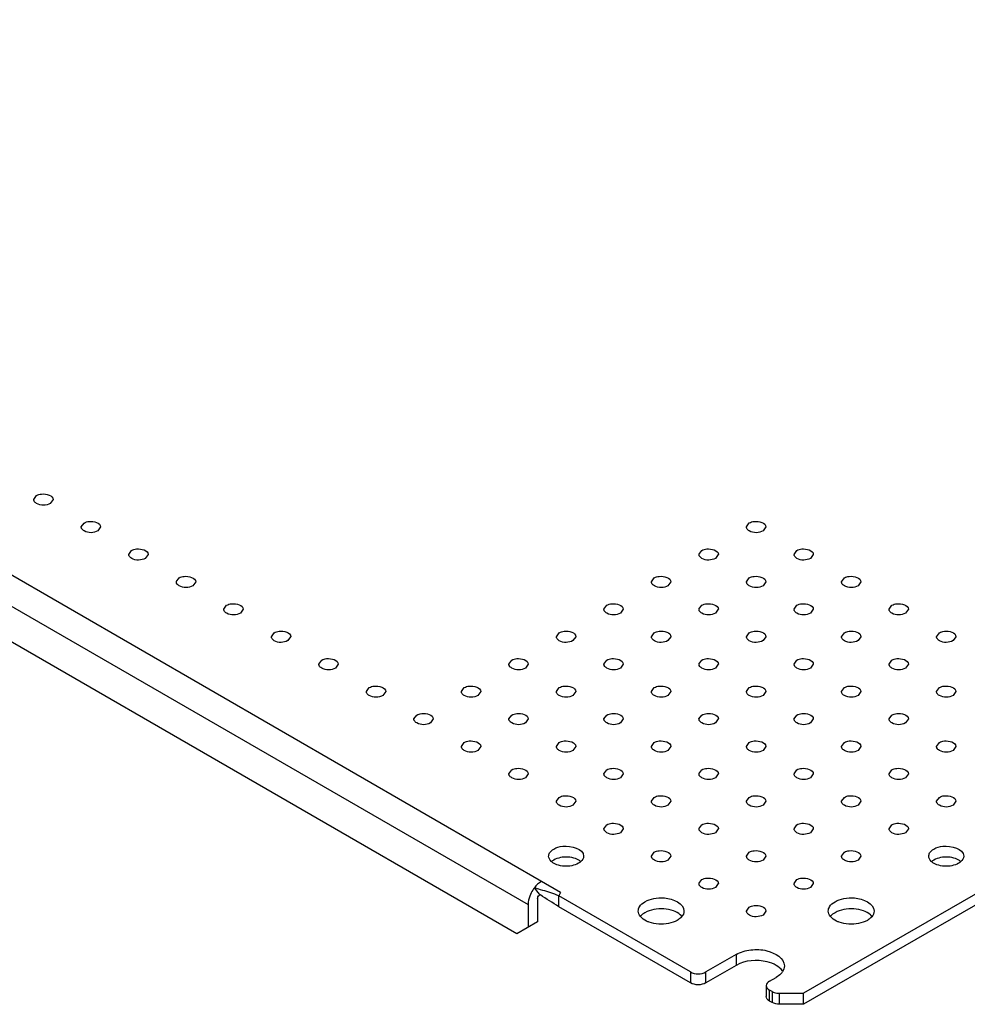
# Model space of a CAD drawing. Units: millimetres. Extents: x 217 to 1684, y 903 to 1752.
# Drawn here: x 743 to 919, y 903 to 1086 of the extents above; entities that cross this region are included whole.
import ezdxf

# ---------------------------------------------------------------- set-up
doc = ezdxf.new("R2010")
doc.units = ezdxf.units.MM
doc.header["$LTSCALE"] = 172.641404
doc.layers.get('0').update_dxf_attribs({"linetype": 'CONTINUOUS'})

msp = doc.modelspace()

# ---------------------------------------------------------------- linework, layer by layer
at = {"color": 7, "linetype": 'Continuous'}
for p, q in [((843.75, 923.72), (249.78, 1266.64)), ((250.84, 1260.31), (837.74, 921.47)), ((835.62, 916.02), (252.96, 1252.41)), ((745.78, 996.79), (746.31, 997.53)), ((749.38, 996.79), (748.86, 996.06)), ((754.62, 991.69), (755.15, 992.42)), ((758.22, 991.69), (757.69, 990.96)), ((878.37, 991.69), (878.89, 992.43)), ((881.96, 991.69), (881.44, 990.96)), ((763.46, 986.59), (763.99, 987.32)), ((869.53, 986.59), (870.05, 987.32)), ((887.21, 986.59), (887.73, 987.32)), ((767.06, 986.59), (766.53, 985.85)), ((873.12, 986.59), (872.6, 985.85)), ((890.8, 986.59), (890.28, 985.85)), ((772.3, 981.48), (772.83, 982.22)), ((860.69, 981.48), (861.21, 982.22)), ((878.37, 981.48), (878.89, 982.22)), ((896.05, 981.48), (896.57, 982.22)), ((775.9, 981.48), (775.37, 980.75)), ((864.28, 981.48), (863.76, 980.75)), ((881.96, 981.48), (881.44, 980.75)), ((899.64, 981.48), (899.12, 980.75)), ((781.14, 976.38), (781.66, 977.12)), ((784.74, 976.38), (784.21, 975.65)), ((851.85, 976.38), (852.38, 977.12)), ((855.45, 976.38), (854.92, 975.65)), ((869.53, 976.38), (870.05, 977.12)), ((873.12, 976.38), (872.6, 975.65)), ((887.21, 976.38), (887.73, 977.12)), ((890.8, 976.38), (890.28, 975.65)), ((904.88, 976.38), (905.41, 977.12)), ((908.48, 976.38), (907.95, 975.65)), ((789.98, 971.28), (790.5, 972.01)), ((793.57, 971.28), (793.05, 970.54)), ((843.01, 971.28), (843.54, 972.01)), ((846.61, 971.28), (846.08, 970.54)), ((860.69, 971.28), (861.21, 972.01)), ((864.28, 971.28), (863.76, 970.54)), ((878.37, 971.28), (878.89, 972.01)), ((881.96, 971.28), (881.44, 970.54)), ((896.05, 971.28), (896.57, 972.01)), ((899.64, 971.28), (899.12, 970.54)), ((913.72, 971.28), (914.25, 972.01)), ((917.32, 971.28), (916.79, 970.54)), ((798.82, 966.17), (799.34, 966.91)), ((802.41, 966.17), (801.89, 965.44)), ((834.17, 966.17), (834.7, 966.91)), ((837.77, 966.17), (837.24, 965.44)), ((851.85, 966.17), (852.38, 966.91)), ((855.45, 966.17), (854.92, 965.44)), ((869.53, 966.17), (870.05, 966.91)), ((873.12, 966.17), (872.6, 965.44)), ((887.21, 966.17), (887.73, 966.91)), ((890.8, 966.17), (890.28, 965.44)), ((904.88, 966.17), (905.41, 966.91)), ((908.48, 966.17), (907.95, 965.44)), ((807.66, 961.07), (808.18, 961.81)), ((825.33, 961.07), (825.86, 961.81)), ((843.01, 961.07), (843.54, 961.81)), ((860.69, 961.07), (861.21, 961.81)), ((878.37, 961.07), (878.89, 961.81)), ((896.05, 961.07), (896.57, 961.81)), ((913.72, 961.07), (914.25, 961.81)), ((811.25, 961.07), (810.73, 960.34)), ((828.93, 961.07), (828.4, 960.34)), ((846.61, 961.07), (846.08, 960.34)), ((864.28, 961.07), (863.76, 960.34)), ((881.96, 961.07), (881.44, 960.34)), ((899.64, 961.07), (899.12, 960.34)), ((917.32, 961.07), (916.79, 960.34)), ((816.5, 955.97), (817.02, 956.7)), ((834.17, 955.97), (834.7, 956.7)), ((851.85, 955.97), (852.38, 956.7)), ((869.53, 955.97), (870.05, 956.7)), ((887.21, 955.97), (887.73, 956.7)), ((904.88, 955.97), (905.41, 956.7)), ((820.09, 955.97), (819.57, 955.23)), ((837.77, 955.97), (837.24, 955.23)), ((855.45, 955.97), (854.92, 955.23)), ((873.12, 955.97), (872.6, 955.23)), ((890.8, 955.97), (890.28, 955.23)), ((908.48, 955.97), (907.95, 955.23)), ((825.33, 950.87), (825.86, 951.6)), ((828.93, 950.87), (828.4, 950.13)), ((843.01, 950.87), (843.54, 951.6)), ((846.61, 950.87), (846.08, 950.13)), ((860.69, 950.87), (861.21, 951.6)), ((864.28, 950.87), (863.76, 950.13)), ((878.37, 950.87), (878.89, 951.6)), ((881.96, 950.87), (881.44, 950.13)), ((896.05, 950.87), (896.57, 951.6)), ((899.64, 950.87), (899.12, 950.13)), ((913.72, 950.87), (914.25, 951.6)), ((917.32, 950.87), (916.79, 950.13)), ((834.17, 945.76), (834.7, 946.5)), ((837.77, 945.76), (837.24, 945.03)), ((851.85, 945.76), (852.38, 946.5)), ((855.45, 945.76), (854.92, 945.03)), ((869.53, 945.76), (870.05, 946.5)), ((873.12, 945.76), (872.6, 945.03)), ((887.21, 945.76), (887.73, 946.5)), ((890.8, 945.76), (890.28, 945.03)), ((904.88, 945.76), (905.41, 946.5)), ((908.48, 945.76), (907.95, 945.03)), ((843.01, 940.66), (843.54, 941.39)), ((846.61, 940.66), (846.08, 939.93)), ((860.69, 940.66), (861.21, 941.39)), ((864.28, 940.66), (863.76, 939.93)), ((878.37, 940.66), (878.89, 941.39)), ((881.96, 940.66), (881.44, 939.93)), ((896.05, 940.66), (896.57, 941.39)), ((899.64, 940.66), (899.12, 939.93)), ((913.72, 940.66), (914.25, 941.39)), ((917.32, 940.66), (916.79, 939.93)), ((851.85, 935.56), (852.38, 936.29)), ((869.53, 935.56), (870.05, 936.29)), ((887.21, 935.56), (887.73, 936.29)), ((904.88, 935.56), (905.41, 936.29)), ((855.45, 935.56), (854.92, 934.82)), ((873.12, 935.56), (872.6, 934.82)), ((890.8, 935.56), (890.28, 934.82)), ((908.48, 935.56), (907.95, 934.82)), ((860.69, 930.45), (861.21, 931.19)), ((864.28, 930.45), (863.76, 929.72)), ((878.37, 930.45), (878.89, 931.19)), ((881.96, 930.45), (881.44, 929.72)), ((896.05, 930.45), (896.57, 931.19)), ((899.64, 930.45), (899.12, 929.72)), ((869.53, 925.35), (870.05, 926.09)), ((873.12, 925.35), (872.6, 924.62)), ((887.21, 925.35), (887.73, 926.09)), ((890.8, 925.35), (890.28, 924.62)), ((839.84, 923.38), (838.91, 924.57)), ((840.47, 924.09), (840.04, 924.22)), ((840.47, 924.09), (840.04, 924.22)), ((843.75, 923.72), (843.45, 923.07)), ((922.59, 924.33), (889, 904.94)), ((837.74, 921.47), (837.74, 917.24)), ((839.51, 922.49), (839.51, 918.26)), ((867.97, 908.92), (843.45, 923.07)), ((843.45, 921.03), (843.45, 923.07)), ((922.59, 922.29), (889, 902.9)), ((867.97, 906.88), (843.45, 921.03)), ((878.37, 920.25), (878.89, 920.98)), ((881.96, 920.25), (881.44, 919.51)), ((839.51, 918.26), (835.62, 916.02)), ((876.45, 912.19), (870.8, 908.92)), ((876.45, 912.19), (876.45, 910.14)), ((867.97, 908.92), (867.97, 906.88)), ((876.45, 910.14), (870.8, 906.88)), ((870.8, 906.88), (870.8, 908.92)), ((882.64, 907.18), (883.88, 907.9)), ((882.05, 906.37), (882.05, 904.33)), ((883.12, 905.28), (882.64, 905.55)), ((882.64, 903.51), (882.64, 905.55)), ((883.12, 905.28), (883.12, 903.24)), ((884.53, 904.94), (889, 904.94)), ((884.53, 902.9), (884.53, 904.94)), ((889, 902.9), (889, 904.94)), ((883.12, 903.24), (882.64, 903.51)), ((889, 902.9), (884.53, 902.9))]:
    msp.add_line(p, q, dxfattribs=at)
for centre, radius, start, end in [((843.49, 931.02), 2.12, 225.888, 229.9278), ((845.71, 931.56), 2.8, 299.9586, 304.6409), ((914.2, 931.02), 2.12, 225.888, 229.9278), ((916.42, 931.56), 2.8, 299.958, 304.6712), ((843.58, 920.97), 5.9, 142.3845, 147.3958), ((864.23, 959.6), 43.67, 236.0458, 236.3221), ((884.53, 908.33), 3.39, 261.2681, 270.039)]:
    msp.add_arc(centre, radius, start, end, dxfattribs=at)
for points, knots in [([(745.85, 996.52), (745.83, 996.56), (745.79, 996.65), (745.78, 996.75), (745.78, 996.79)], [0, 0, 0, 0, 0.508364, 1, 1, 1, 1]), ([(748.86, 996.06), (748.12, 995.63), (746.8, 995.6), (745.94, 996.32), (745.85, 996.52)], [0, 0, 0, 0, 0.793996, 1, 1, 1, 1]), ([(746.31, 997.53), (746.59, 997.69), (747.59, 998.01), (749.38, 997.59), (749.38, 996.79)], [0, 0, 0, 0, 0.288489, 1, 1, 1, 1]), ([(755.15, 992.42), (755.43, 992.59), (756.43, 992.91), (758.22, 992.48), (758.22, 991.69)], [0, 0, 0, 0, 0.288489, 1, 1, 1, 1]), ([(878.89, 992.43), (879.17, 992.59), (880.17, 992.91), (881.96, 992.48), (881.96, 991.69)], [0, 0, 0, 0, 0.288489, 1, 1, 1, 1]), ([(754.69, 991.42), (754.66, 991.46), (754.63, 991.55), (754.62, 991.64), (754.62, 991.69)], [0, 0, 0, 0, 0.508364, 1, 1, 1, 1]), ([(757.69, 990.96), (756.96, 990.53), (755.64, 990.5), (754.78, 991.22), (754.69, 991.42)], [0, 0, 0, 0, 0.793996, 1, 1, 1, 1]), ([(878.43, 991.42), (878.41, 991.46), (878.38, 991.55), (878.36, 991.64), (878.36, 991.69)], [0, 0, 0, 0, 0.508364, 1, 1, 1, 1]), ([(881.44, 990.96), (880.7, 990.53), (879.38, 990.5), (878.52, 991.22), (878.43, 991.42)], [0, 0, 0, 0, 0.793996, 1, 1, 1, 1]), ([(763.99, 987.32), (764.27, 987.48), (765.27, 987.8), (767.06, 987.38), (767.06, 986.59)], [0, 0, 0, 0, 0.288489, 1, 1, 1, 1]), ([(870.05, 987.32), (870.33, 987.48), (871.33, 987.8), (873.13, 987.38), (873.13, 986.59)], [0, 0, 0, 0, 0.288489, 1, 1, 1, 1]), ([(887.73, 987.32), (888.01, 987.48), (889.01, 987.8), (890.8, 987.38), (890.8, 986.59)], [0, 0, 0, 0, 0.288489, 1, 1, 1, 1]), ([(763.52, 986.31), (763.5, 986.36), (763.47, 986.45), (763.46, 986.54), (763.46, 986.59)], [0, 0, 0, 0, 0.508364, 1, 1, 1, 1]), ([(766.53, 985.85), (765.8, 985.43), (764.48, 985.39), (763.62, 986.11), (763.52, 986.31)], [0, 0, 0, 0, 0.793996, 1, 1, 1, 1]), ([(869.59, 986.31), (869.57, 986.36), (869.54, 986.45), (869.53, 986.54), (869.53, 986.59)], [0, 0, 0, 0, 0.508364, 1, 1, 1, 1]), ([(872.6, 985.85), (871.87, 985.43), (870.55, 985.39), (869.68, 986.11), (869.59, 986.31)], [0, 0, 0, 0, 0.793996, 1, 1, 1, 1]), ([(887.27, 986.31), (887.25, 986.36), (887.22, 986.45), (887.2, 986.54), (887.2, 986.59)], [0, 0, 0, 0, 0.508364, 1, 1, 1, 1]), ([(890.28, 985.85), (889.54, 985.43), (888.22, 985.39), (887.36, 986.11), (887.27, 986.31)], [0, 0, 0, 0, 0.793996, 1, 1, 1, 1]), ([(772.83, 982.22), (773.1, 982.38), (774.11, 982.7), (775.9, 982.28), (775.9, 981.48)], [0, 0, 0, 0, 0.288489, 1, 1, 1, 1]), ([(861.21, 982.22), (861.49, 982.38), (862.49, 982.7), (864.29, 982.28), (864.29, 981.48)], [0, 0, 0, 0, 0.288489, 1, 1, 1, 1]), ([(878.89, 982.22), (879.17, 982.38), (880.17, 982.7), (881.96, 982.28), (881.96, 981.48)], [0, 0, 0, 0, 0.288489, 1, 1, 1, 1]), ([(896.57, 982.22), (896.85, 982.38), (897.85, 982.7), (899.64, 982.28), (899.64, 981.48)], [0, 0, 0, 0, 0.288489, 1, 1, 1, 1]), ([(772.36, 981.21), (772.34, 981.25), (772.31, 981.34), (772.3, 981.44), (772.3, 981.48)], [0, 0, 0, 0, 0.508364, 1, 1, 1, 1]), ([(775.37, 980.75), (774.64, 980.33), (773.32, 980.29), (772.46, 981.01), (772.36, 981.21)], [0, 0, 0, 0, 0.793996, 1, 1, 1, 1]), ([(860.75, 981.21), (860.73, 981.25), (860.7, 981.34), (860.69, 981.44), (860.69, 981.48)], [0, 0, 0, 0, 0.508364, 1, 1, 1, 1]), ([(863.76, 980.75), (863.03, 980.33), (861.71, 980.29), (860.85, 981.01), (860.75, 981.21)], [0, 0, 0, 0, 0.793996, 1, 1, 1, 1]), ([(878.43, 981.21), (878.41, 981.25), (878.38, 981.34), (878.36, 981.44), (878.36, 981.48)], [0, 0, 0, 0, 0.508364, 1, 1, 1, 1]), ([(881.44, 980.75), (880.7, 980.33), (879.38, 980.29), (878.52, 981.01), (878.43, 981.21)], [0, 0, 0, 0, 0.793996, 1, 1, 1, 1]), ([(896.11, 981.21), (896.09, 981.25), (896.05, 981.34), (896.04, 981.44), (896.04, 981.48)], [0, 0, 0, 0, 0.508364, 1, 1, 1, 1]), ([(899.12, 980.75), (898.38, 980.33), (897.06, 980.29), (896.2, 981.01), (896.11, 981.21)], [0, 0, 0, 0, 0.793996, 1, 1, 1, 1]), ([(781.2, 976.11), (781.18, 976.15), (781.15, 976.24), (781.14, 976.33), (781.14, 976.38)], [0, 0, 0, 0, 0.508364, 1, 1, 1, 1]), ([(781.66, 977.12), (781.94, 977.28), (782.94, 977.6), (784.74, 977.17), (784.74, 976.38)], [0, 0, 0, 0, 0.288489, 1, 1, 1, 1]), ([(851.91, 976.11), (851.89, 976.15), (851.86, 976.24), (851.85, 976.33), (851.85, 976.38)], [0, 0, 0, 0, 0.508364, 1, 1, 1, 1]), ([(852.38, 977.12), (852.65, 977.28), (853.66, 977.6), (855.45, 977.17), (855.45, 976.38)], [0, 0, 0, 0, 0.288489, 1, 1, 1, 1]), ([(869.59, 976.11), (869.57, 976.15), (869.54, 976.24), (869.53, 976.33), (869.53, 976.38)], [0, 0, 0, 0, 0.508364, 1, 1, 1, 1]), ([(870.05, 977.12), (870.33, 977.28), (871.33, 977.6), (873.13, 977.17), (873.13, 976.38)], [0, 0, 0, 0, 0.288489, 1, 1, 1, 1]), ([(887.27, 976.11), (887.25, 976.15), (887.22, 976.24), (887.2, 976.33), (887.2, 976.38)], [0, 0, 0, 0, 0.508364, 1, 1, 1, 1]), ([(887.73, 977.12), (888.01, 977.28), (889.01, 977.6), (890.8, 977.17), (890.8, 976.38)], [0, 0, 0, 0, 0.288489, 1, 1, 1, 1]), ([(904.95, 976.11), (904.93, 976.15), (904.89, 976.24), (904.88, 976.33), (904.88, 976.38)], [0, 0, 0, 0, 0.508364, 1, 1, 1, 1]), ([(905.41, 977.12), (905.69, 977.28), (906.69, 977.6), (908.48, 977.17), (908.48, 976.38)], [0, 0, 0, 0, 0.288489, 1, 1, 1, 1]), ([(784.21, 975.65), (783.48, 975.22), (782.16, 975.19), (781.3, 975.91), (781.2, 976.11)], [0, 0, 0, 0, 0.793996, 1, 1, 1, 1]), ([(854.92, 975.65), (854.19, 975.22), (852.87, 975.19), (852.01, 975.91), (851.91, 976.11)], [0, 0, 0, 0, 0.793996, 1, 1, 1, 1]), ([(872.6, 975.65), (871.87, 975.22), (870.55, 975.19), (869.68, 975.91), (869.59, 976.11)], [0, 0, 0, 0, 0.793996, 1, 1, 1, 1]), ([(890.28, 975.65), (889.54, 975.22), (888.22, 975.19), (887.36, 975.91), (887.27, 976.11)], [0, 0, 0, 0, 0.793996, 1, 1, 1, 1]), ([(907.95, 975.65), (907.22, 975.22), (905.9, 975.19), (905.04, 975.91), (904.95, 976.11)], [0, 0, 0, 0, 0.793996, 1, 1, 1, 1]), ([(790.04, 971), (790.02, 971.05), (789.99, 971.14), (789.98, 971.23), (789.98, 971.28)], [0, 0, 0, 0, 0.508364, 1, 1, 1, 1]), ([(793.05, 970.54), (792.32, 970.12), (791, 970.08), (790.14, 970.8), (790.04, 971)], [0, 0, 0, 0, 0.793996, 1, 1, 1, 1]), ([(790.5, 972.01), (790.78, 972.17), (791.78, 972.5), (793.58, 972.07), (793.58, 971.28)], [0, 0, 0, 0, 0.288489, 1, 1, 1, 1]), ([(843.07, 971), (843.05, 971.05), (843.02, 971.14), (843.01, 971.23), (843.01, 971.28)], [0, 0, 0, 0, 0.508364, 1, 1, 1, 1]), ([(846.08, 970.54), (845.35, 970.12), (844.03, 970.08), (843.17, 970.8), (843.07, 971)], [0, 0, 0, 0, 0.793996, 1, 1, 1, 1]), ([(843.54, 972.01), (843.82, 972.17), (844.82, 972.5), (846.61, 972.07), (846.61, 971.28)], [0, 0, 0, 0, 0.288489, 1, 1, 1, 1]), ([(860.75, 971), (860.73, 971.05), (860.7, 971.14), (860.69, 971.23), (860.69, 971.28)], [0, 0, 0, 0, 0.508364, 1, 1, 1, 1]), ([(863.76, 970.54), (863.03, 970.12), (861.71, 970.08), (860.85, 970.8), (860.75, 971)], [0, 0, 0, 0, 0.793996, 1, 1, 1, 1]), ([(861.21, 972.01), (861.49, 972.17), (862.49, 972.5), (864.29, 972.07), (864.29, 971.28)], [0, 0, 0, 0, 0.288489, 1, 1, 1, 1]), ([(878.43, 971), (878.41, 971.05), (878.38, 971.14), (878.36, 971.23), (878.36, 971.28)], [0, 0, 0, 0, 0.508364, 1, 1, 1, 1]), ([(881.44, 970.54), (880.7, 970.12), (879.38, 970.08), (878.52, 970.8), (878.43, 971)], [0, 0, 0, 0, 0.793996, 1, 1, 1, 1]), ([(878.89, 972.01), (879.17, 972.17), (880.17, 972.5), (881.96, 972.07), (881.96, 971.28)], [0, 0, 0, 0, 0.288489, 1, 1, 1, 1]), ([(896.11, 971), (896.09, 971.05), (896.05, 971.14), (896.04, 971.23), (896.04, 971.28)], [0, 0, 0, 0, 0.508364, 1, 1, 1, 1]), ([(899.12, 970.54), (898.38, 970.12), (897.06, 970.08), (896.2, 970.8), (896.11, 971)], [0, 0, 0, 0, 0.793996, 1, 1, 1, 1]), ([(896.57, 972.01), (896.85, 972.17), (897.85, 972.5), (899.64, 972.07), (899.64, 971.28)], [0, 0, 0, 0, 0.288489, 1, 1, 1, 1]), ([(913.78, 971), (913.76, 971.05), (913.73, 971.14), (913.72, 971.23), (913.72, 971.28)], [0, 0, 0, 0, 0.508364, 1, 1, 1, 1]), ([(916.79, 970.54), (916.06, 970.12), (914.74, 970.08), (913.88, 970.8), (913.78, 971)], [0, 0, 0, 0, 0.793996, 1, 1, 1, 1]), ([(914.25, 972.01), (914.53, 972.17), (915.53, 972.5), (917.32, 972.07), (917.32, 971.28)], [0, 0, 0, 0, 0.288489, 1, 1, 1, 1]), ([(799.34, 966.91), (799.62, 967.07), (800.62, 967.39), (802.41, 966.97), (802.42, 966.17)], [0, 0, 0, 0, 0.288489, 1, 1, 1, 1]), ([(834.7, 966.91), (834.98, 967.07), (835.98, 967.39), (837.77, 966.97), (837.77, 966.17)], [0, 0, 0, 0, 0.288489, 1, 1, 1, 1]), ([(852.38, 966.91), (852.65, 967.07), (853.66, 967.39), (855.45, 966.97), (855.45, 966.17)], [0, 0, 0, 0, 0.288489, 1, 1, 1, 1]), ([(870.05, 966.91), (870.33, 967.07), (871.33, 967.39), (873.13, 966.97), (873.13, 966.17)], [0, 0, 0, 0, 0.288489, 1, 1, 1, 1]), ([(887.73, 966.91), (888.01, 967.07), (889.01, 967.39), (890.8, 966.97), (890.8, 966.17)], [0, 0, 0, 0, 0.288489, 1, 1, 1, 1]), ([(905.41, 966.91), (905.69, 967.07), (906.69, 967.39), (908.48, 966.97), (908.48, 966.17)], [0, 0, 0, 0, 0.288489, 1, 1, 1, 1]), ([(798.88, 965.9), (798.86, 965.94), (798.83, 966.03), (798.82, 966.13), (798.82, 966.17)], [0, 0, 0, 0, 0.508364, 1, 1, 1, 1]), ([(801.89, 965.44), (801.16, 965.02), (799.84, 964.98), (798.97, 965.7), (798.88, 965.9)], [0, 0, 0, 0, 0.793996, 1, 1, 1, 1]), ([(834.24, 965.9), (834.21, 965.94), (834.18, 966.03), (834.17, 966.13), (834.17, 966.17)], [0, 0, 0, 0, 0.508364, 1, 1, 1, 1]), ([(837.24, 965.44), (836.51, 965.02), (835.19, 964.98), (834.33, 965.7), (834.24, 965.9)], [0, 0, 0, 0, 0.793996, 1, 1, 1, 1]), ([(851.91, 965.9), (851.89, 965.94), (851.86, 966.03), (851.85, 966.13), (851.85, 966.17)], [0, 0, 0, 0, 0.508364, 1, 1, 1, 1]), ([(854.92, 965.44), (854.19, 965.02), (852.87, 964.98), (852.01, 965.7), (851.91, 965.9)], [0, 0, 0, 0, 0.793996, 1, 1, 1, 1]), ([(869.59, 965.9), (869.57, 965.94), (869.54, 966.03), (869.53, 966.13), (869.53, 966.17)], [0, 0, 0, 0, 0.508364, 1, 1, 1, 1]), ([(872.6, 965.44), (871.87, 965.02), (870.55, 964.98), (869.68, 965.7), (869.59, 965.9)], [0, 0, 0, 0, 0.793996, 1, 1, 1, 1]), ([(887.27, 965.9), (887.25, 965.94), (887.22, 966.03), (887.2, 966.13), (887.2, 966.17)], [0, 0, 0, 0, 0.508364, 1, 1, 1, 1]), ([(890.28, 965.44), (889.54, 965.02), (888.22, 964.98), (887.36, 965.7), (887.27, 965.9)], [0, 0, 0, 0, 0.793996, 1, 1, 1, 1]), ([(904.95, 965.9), (904.93, 965.94), (904.89, 966.03), (904.88, 966.13), (904.88, 966.17)], [0, 0, 0, 0, 0.508364, 1, 1, 1, 1]), ([(907.95, 965.44), (907.22, 965.02), (905.9, 964.98), (905.04, 965.7), (904.95, 965.9)], [0, 0, 0, 0, 0.793996, 1, 1, 1, 1]), ([(808.18, 961.81), (808.46, 961.97), (809.46, 962.29), (811.25, 961.87), (811.25, 961.07)], [0, 0, 0, 0, 0.288489, 1, 1, 1, 1]), ([(825.86, 961.81), (826.14, 961.97), (827.14, 962.29), (828.93, 961.87), (828.93, 961.07)], [0, 0, 0, 0, 0.288489, 1, 1, 1, 1]), ([(843.54, 961.81), (843.82, 961.97), (844.82, 962.29), (846.61, 961.87), (846.61, 961.07)], [0, 0, 0, 0, 0.288489, 1, 1, 1, 1]), ([(861.21, 961.81), (861.49, 961.97), (862.49, 962.29), (864.29, 961.87), (864.29, 961.07)], [0, 0, 0, 0, 0.288489, 1, 1, 1, 1]), ([(878.89, 961.81), (879.17, 961.97), (880.17, 962.29), (881.96, 961.87), (881.96, 961.07)], [0, 0, 0, 0, 0.288489, 1, 1, 1, 1]), ([(896.57, 961.81), (896.85, 961.97), (897.85, 962.29), (899.64, 961.87), (899.64, 961.07)], [0, 0, 0, 0, 0.288489, 1, 1, 1, 1]), ([(914.25, 961.81), (914.53, 961.97), (915.53, 962.29), (917.32, 961.87), (917.32, 961.07)], [0, 0, 0, 0, 0.288489, 1, 1, 1, 1]), ([(807.72, 960.8), (807.7, 960.84), (807.67, 960.93), (807.65, 961.03), (807.65, 961.07)], [0, 0, 0, 0, 0.508364, 1, 1, 1, 1]), ([(810.73, 960.34), (809.99, 959.91), (808.67, 959.88), (807.81, 960.6), (807.72, 960.8)], [0, 0, 0, 0, 0.793996, 1, 1, 1, 1]), ([(825.4, 960.8), (825.38, 960.84), (825.34, 960.93), (825.33, 961.03), (825.33, 961.07)], [0, 0, 0, 0, 0.508364, 1, 1, 1, 1]), ([(828.4, 960.34), (827.67, 959.91), (826.35, 959.88), (825.49, 960.6), (825.4, 960.8)], [0, 0, 0, 0, 0.793996, 1, 1, 1, 1]), ([(843.07, 960.8), (843.05, 960.84), (843.02, 960.93), (843.01, 961.03), (843.01, 961.07)], [0, 0, 0, 0, 0.508364, 1, 1, 1, 1]), ([(846.08, 960.34), (845.35, 959.91), (844.03, 959.88), (843.17, 960.6), (843.07, 960.8)], [0, 0, 0, 0, 0.793996, 1, 1, 1, 1]), ([(860.75, 960.8), (860.73, 960.84), (860.7, 960.93), (860.69, 961.03), (860.69, 961.07)], [0, 0, 0, 0, 0.508364, 1, 1, 1, 1]), ([(863.76, 960.34), (863.03, 959.91), (861.71, 959.88), (860.85, 960.6), (860.75, 960.8)], [0, 0, 0, 0, 0.793996, 1, 1, 1, 1]), ([(878.43, 960.8), (878.41, 960.84), (878.38, 960.93), (878.36, 961.03), (878.36, 961.07)], [0, 0, 0, 0, 0.508364, 1, 1, 1, 1]), ([(881.44, 960.34), (880.7, 959.91), (879.38, 959.88), (878.52, 960.6), (878.43, 960.8)], [0, 0, 0, 0, 0.793996, 1, 1, 1, 1]), ([(896.11, 960.8), (896.09, 960.84), (896.05, 960.93), (896.04, 961.03), (896.04, 961.07)], [0, 0, 0, 0, 0.508364, 1, 1, 1, 1]), ([(899.12, 960.34), (898.38, 959.91), (897.06, 959.88), (896.2, 960.6), (896.11, 960.8)], [0, 0, 0, 0, 0.793996, 1, 1, 1, 1]), ([(913.78, 960.8), (913.76, 960.84), (913.73, 960.93), (913.72, 961.03), (913.72, 961.07)], [0, 0, 0, 0, 0.508364, 1, 1, 1, 1]), ([(916.79, 960.34), (916.06, 959.91), (914.74, 959.88), (913.88, 960.6), (913.78, 960.8)], [0, 0, 0, 0, 0.793996, 1, 1, 1, 1]), ([(817.02, 956.7), (817.3, 956.86), (818.3, 957.19), (820.09, 956.76), (820.09, 955.97)], [0, 0, 0, 0, 0.288489, 1, 1, 1, 1]), ([(834.7, 956.7), (834.98, 956.86), (835.98, 957.19), (837.77, 956.76), (837.77, 955.97)], [0, 0, 0, 0, 0.288489, 1, 1, 1, 1]), ([(852.38, 956.7), (852.65, 956.86), (853.66, 957.19), (855.45, 956.76), (855.45, 955.97)], [0, 0, 0, 0, 0.288489, 1, 1, 1, 1]), ([(870.05, 956.7), (870.33, 956.86), (871.33, 957.19), (873.13, 956.76), (873.13, 955.97)], [0, 0, 0, 0, 0.288489, 1, 1, 1, 1]), ([(887.73, 956.7), (888.01, 956.86), (889.01, 957.19), (890.8, 956.76), (890.8, 955.97)], [0, 0, 0, 0, 0.288489, 1, 1, 1, 1]), ([(905.41, 956.7), (905.69, 956.86), (906.69, 957.19), (908.48, 956.76), (908.48, 955.97)], [0, 0, 0, 0, 0.288489, 1, 1, 1, 1]), ([(816.56, 955.69), (816.54, 955.74), (816.5, 955.83), (816.49, 955.92), (816.49, 955.97)], [0, 0, 0, 0, 0.508364, 1, 1, 1, 1]), ([(819.57, 955.23), (818.83, 954.81), (817.51, 954.77), (816.65, 955.5), (816.56, 955.69)], [0, 0, 0, 0, 0.793996, 1, 1, 1, 1]), ([(834.24, 955.69), (834.21, 955.74), (834.18, 955.83), (834.17, 955.92), (834.17, 955.97)], [0, 0, 0, 0, 0.508364, 1, 1, 1, 1]), ([(837.24, 955.23), (836.51, 954.81), (835.19, 954.77), (834.33, 955.5), (834.24, 955.69)], [0, 0, 0, 0, 0.793996, 1, 1, 1, 1]), ([(851.91, 955.69), (851.89, 955.74), (851.86, 955.83), (851.85, 955.92), (851.85, 955.97)], [0, 0, 0, 0, 0.508364, 1, 1, 1, 1]), ([(854.92, 955.23), (854.19, 954.81), (852.87, 954.77), (852.01, 955.5), (851.91, 955.69)], [0, 0, 0, 0, 0.793996, 1, 1, 1, 1]), ([(869.59, 955.69), (869.57, 955.74), (869.54, 955.83), (869.53, 955.92), (869.53, 955.97)], [0, 0, 0, 0, 0.508364, 1, 1, 1, 1]), ([(872.6, 955.23), (871.87, 954.81), (870.55, 954.77), (869.68, 955.5), (869.59, 955.69)], [0, 0, 0, 0, 0.793996, 1, 1, 1, 1]), ([(887.27, 955.69), (887.25, 955.74), (887.22, 955.83), (887.2, 955.92), (887.2, 955.97)], [0, 0, 0, 0, 0.508364, 1, 1, 1, 1]), ([(890.28, 955.23), (889.54, 954.81), (888.22, 954.77), (887.36, 955.5), (887.27, 955.69)], [0, 0, 0, 0, 0.793996, 1, 1, 1, 1]), ([(904.95, 955.69), (904.93, 955.74), (904.89, 955.83), (904.88, 955.92), (904.88, 955.97)], [0, 0, 0, 0, 0.508364, 1, 1, 1, 1]), ([(907.95, 955.23), (907.22, 954.81), (905.9, 954.77), (905.04, 955.5), (904.95, 955.69)], [0, 0, 0, 0, 0.793996, 1, 1, 1, 1]), ([(825.4, 950.59), (825.38, 950.63), (825.34, 950.72), (825.33, 950.82), (825.33, 950.87)], [0, 0, 0, 0, 0.508364, 1, 1, 1, 1]), ([(828.4, 950.13), (827.67, 949.71), (826.35, 949.67), (825.49, 950.39), (825.4, 950.59)], [0, 0, 0, 0, 0.793996, 1, 1, 1, 1]), ([(825.86, 951.6), (826.14, 951.76), (827.14, 952.08), (828.93, 951.66), (828.93, 950.87)], [0, 0, 0, 0, 0.288489, 1, 1, 1, 1]), ([(843.07, 950.59), (843.05, 950.63), (843.02, 950.72), (843.01, 950.82), (843.01, 950.87)], [0, 0, 0, 0, 0.508364, 1, 1, 1, 1]), ([(846.08, 950.13), (845.35, 949.71), (844.03, 949.67), (843.17, 950.39), (843.07, 950.59)], [0, 0, 0, 0, 0.793996, 1, 1, 1, 1]), ([(843.54, 951.6), (843.82, 951.76), (844.82, 952.08), (846.61, 951.66), (846.61, 950.87)], [0, 0, 0, 0, 0.288489, 1, 1, 1, 1]), ([(860.75, 950.59), (860.73, 950.63), (860.7, 950.72), (860.69, 950.82), (860.69, 950.87)], [0, 0, 0, 0, 0.508364, 1, 1, 1, 1]), ([(863.76, 950.13), (863.03, 949.71), (861.71, 949.67), (860.85, 950.39), (860.75, 950.59)], [0, 0, 0, 0, 0.793996, 1, 1, 1, 1]), ([(861.21, 951.6), (861.49, 951.76), (862.49, 952.08), (864.29, 951.66), (864.29, 950.87)], [0, 0, 0, 0, 0.288489, 1, 1, 1, 1]), ([(878.43, 950.59), (878.41, 950.63), (878.38, 950.72), (878.36, 950.82), (878.36, 950.87)], [0, 0, 0, 0, 0.508364, 1, 1, 1, 1]), ([(881.44, 950.13), (880.7, 949.71), (879.38, 949.67), (878.52, 950.39), (878.43, 950.59)], [0, 0, 0, 0, 0.793996, 1, 1, 1, 1]), ([(878.89, 951.6), (879.17, 951.76), (880.17, 952.08), (881.96, 951.66), (881.96, 950.87)], [0, 0, 0, 0, 0.288489, 1, 1, 1, 1]), ([(896.11, 950.59), (896.09, 950.63), (896.05, 950.72), (896.04, 950.82), (896.04, 950.87)], [0, 0, 0, 0, 0.508364, 1, 1, 1, 1]), ([(899.12, 950.13), (898.38, 949.71), (897.06, 949.67), (896.2, 950.39), (896.11, 950.59)], [0, 0, 0, 0, 0.793996, 1, 1, 1, 1]), ([(896.57, 951.6), (896.85, 951.76), (897.85, 952.08), (899.64, 951.66), (899.64, 950.87)], [0, 0, 0, 0, 0.288489, 1, 1, 1, 1]), ([(913.78, 950.59), (913.76, 950.63), (913.73, 950.72), (913.72, 950.82), (913.72, 950.87)], [0, 0, 0, 0, 0.508364, 1, 1, 1, 1]), ([(916.79, 950.13), (916.06, 949.71), (914.74, 949.67), (913.88, 950.39), (913.78, 950.59)], [0, 0, 0, 0, 0.793996, 1, 1, 1, 1]), ([(914.25, 951.6), (914.53, 951.76), (915.53, 952.08), (917.32, 951.66), (917.32, 950.87)], [0, 0, 0, 0, 0.288489, 1, 1, 1, 1]), ([(834.24, 945.49), (834.21, 945.53), (834.18, 945.62), (834.17, 945.72), (834.17, 945.76)], [0, 0, 0, 0, 0.508364, 1, 1, 1, 1]), ([(837.24, 945.03), (836.51, 944.6), (835.19, 944.57), (834.33, 945.29), (834.24, 945.49)], [0, 0, 0, 0, 0.793996, 1, 1, 1, 1]), ([(834.7, 946.5), (834.98, 946.66), (835.98, 946.98), (837.77, 946.56), (837.77, 945.76)], [0, 0, 0, 0, 0.288489, 1, 1, 1, 1]), ([(851.91, 945.49), (851.89, 945.53), (851.86, 945.62), (851.85, 945.72), (851.85, 945.76)], [0, 0, 0, 0, 0.508364, 1, 1, 1, 1]), ([(854.92, 945.03), (854.19, 944.6), (852.87, 944.57), (852.01, 945.29), (851.91, 945.49)], [0, 0, 0, 0, 0.793996, 1, 1, 1, 1]), ([(852.38, 946.5), (852.65, 946.66), (853.66, 946.98), (855.45, 946.56), (855.45, 945.76)], [0, 0, 0, 0, 0.288489, 1, 1, 1, 1]), ([(869.59, 945.49), (869.57, 945.53), (869.54, 945.62), (869.53, 945.72), (869.53, 945.76)], [0, 0, 0, 0, 0.508364, 1, 1, 1, 1]), ([(872.6, 945.03), (871.87, 944.6), (870.55, 944.57), (869.68, 945.29), (869.59, 945.49)], [0, 0, 0, 0, 0.793996, 1, 1, 1, 1]), ([(870.05, 946.5), (870.33, 946.66), (871.33, 946.98), (873.13, 946.56), (873.13, 945.76)], [0, 0, 0, 0, 0.288489, 1, 1, 1, 1]), ([(887.27, 945.49), (887.25, 945.53), (887.22, 945.62), (887.2, 945.72), (887.2, 945.76)], [0, 0, 0, 0, 0.508364, 1, 1, 1, 1]), ([(890.28, 945.03), (889.54, 944.6), (888.22, 944.57), (887.36, 945.29), (887.27, 945.49)], [0, 0, 0, 0, 0.793996, 1, 1, 1, 1]), ([(887.73, 946.5), (888.01, 946.66), (889.01, 946.98), (890.8, 946.56), (890.8, 945.76)], [0, 0, 0, 0, 0.288489, 1, 1, 1, 1]), ([(904.95, 945.49), (904.93, 945.53), (904.89, 945.62), (904.88, 945.72), (904.88, 945.76)], [0, 0, 0, 0, 0.508364, 1, 1, 1, 1]), ([(907.95, 945.03), (907.22, 944.6), (905.9, 944.57), (905.04, 945.29), (904.95, 945.49)], [0, 0, 0, 0, 0.793996, 1, 1, 1, 1]), ([(905.41, 946.5), (905.69, 946.66), (906.69, 946.98), (908.48, 946.56), (908.48, 945.76)], [0, 0, 0, 0, 0.288489, 1, 1, 1, 1]), ([(843.54, 941.39), (843.82, 941.56), (844.82, 941.88), (846.61, 941.45), (846.61, 940.66)], [0, 0, 0, 0, 0.288489, 1, 1, 1, 1]), ([(861.21, 941.39), (861.49, 941.56), (862.49, 941.88), (864.29, 941.45), (864.29, 940.66)], [0, 0, 0, 0, 0.288489, 1, 1, 1, 1]), ([(878.89, 941.39), (879.17, 941.56), (880.17, 941.88), (881.96, 941.45), (881.96, 940.66)], [0, 0, 0, 0, 0.288489, 1, 1, 1, 1]), ([(896.57, 941.39), (896.85, 941.56), (897.85, 941.88), (899.64, 941.45), (899.64, 940.66)], [0, 0, 0, 0, 0.288489, 1, 1, 1, 1]), ([(914.25, 941.39), (914.53, 941.56), (915.53, 941.88), (917.32, 941.45), (917.32, 940.66)], [0, 0, 0, 0, 0.288489, 1, 1, 1, 1]), ([(843.07, 940.38), (843.05, 940.43), (843.02, 940.52), (843.01, 940.61), (843.01, 940.66)], [0, 0, 0, 0, 0.508364, 1, 1, 1, 1]), ([(846.08, 939.93), (845.35, 939.5), (844.03, 939.47), (843.17, 940.19), (843.07, 940.38)], [0, 0, 0, 0, 0.793996, 1, 1, 1, 1]), ([(860.75, 940.38), (860.73, 940.43), (860.7, 940.52), (860.69, 940.61), (860.69, 940.66)], [0, 0, 0, 0, 0.508364, 1, 1, 1, 1]), ([(863.76, 939.93), (863.03, 939.5), (861.71, 939.47), (860.85, 940.19), (860.75, 940.38)], [0, 0, 0, 0, 0.793996, 1, 1, 1, 1]), ([(878.43, 940.38), (878.41, 940.43), (878.38, 940.52), (878.36, 940.61), (878.36, 940.66)], [0, 0, 0, 0, 0.508364, 1, 1, 1, 1]), ([(881.44, 939.93), (880.7, 939.5), (879.38, 939.47), (878.52, 940.19), (878.43, 940.38)], [0, 0, 0, 0, 0.793996, 1, 1, 1, 1]), ([(896.11, 940.38), (896.09, 940.43), (896.05, 940.52), (896.04, 940.61), (896.04, 940.66)], [0, 0, 0, 0, 0.508364, 1, 1, 1, 1]), ([(899.12, 939.93), (898.38, 939.5), (897.06, 939.47), (896.2, 940.19), (896.11, 940.38)], [0, 0, 0, 0, 0.793996, 1, 1, 1, 1]), ([(913.78, 940.38), (913.76, 940.43), (913.73, 940.52), (913.72, 940.61), (913.72, 940.66)], [0, 0, 0, 0, 0.508364, 1, 1, 1, 1]), ([(916.79, 939.93), (916.06, 939.5), (914.74, 939.47), (913.88, 940.19), (913.78, 940.38)], [0, 0, 0, 0, 0.793996, 1, 1, 1, 1]), ([(852.38, 936.29), (852.65, 936.45), (853.66, 936.77), (855.45, 936.35), (855.45, 935.56)], [0, 0, 0, 0, 0.288489, 1, 1, 1, 1]), ([(870.05, 936.29), (870.33, 936.45), (871.33, 936.77), (873.13, 936.35), (873.13, 935.56)], [0, 0, 0, 0, 0.288489, 1, 1, 1, 1]), ([(887.73, 936.29), (888.01, 936.45), (889.01, 936.77), (890.8, 936.35), (890.8, 935.56)], [0, 0, 0, 0, 0.288489, 1, 1, 1, 1]), ([(905.41, 936.29), (905.69, 936.45), (906.69, 936.77), (908.48, 936.35), (908.48, 935.56)], [0, 0, 0, 0, 0.288489, 1, 1, 1, 1]), ([(851.91, 935.28), (851.89, 935.33), (851.86, 935.42), (851.85, 935.51), (851.85, 935.56)], [0, 0, 0, 0, 0.508364, 1, 1, 1, 1]), ([(854.92, 934.82), (854.19, 934.4), (852.87, 934.36), (852.01, 935.08), (851.91, 935.28)], [0, 0, 0, 0, 0.793996, 1, 1, 1, 1]), ([(869.59, 935.28), (869.57, 935.33), (869.54, 935.42), (869.53, 935.51), (869.53, 935.56)], [0, 0, 0, 0, 0.508364, 1, 1, 1, 1]), ([(872.6, 934.82), (871.87, 934.4), (870.55, 934.36), (869.68, 935.08), (869.59, 935.28)], [0, 0, 0, 0, 0.793996, 1, 1, 1, 1]), ([(887.27, 935.28), (887.25, 935.33), (887.22, 935.42), (887.2, 935.51), (887.2, 935.56)], [0, 0, 0, 0, 0.508364, 1, 1, 1, 1]), ([(890.28, 934.82), (889.54, 934.4), (888.22, 934.36), (887.36, 935.08), (887.27, 935.28)], [0, 0, 0, 0, 0.793996, 1, 1, 1, 1]), ([(904.95, 935.28), (904.93, 935.33), (904.89, 935.42), (904.88, 935.51), (904.88, 935.56)], [0, 0, 0, 0, 0.508364, 1, 1, 1, 1]), ([(907.95, 934.82), (907.22, 934.4), (905.9, 934.36), (905.04, 935.08), (904.95, 935.28)], [0, 0, 0, 0, 0.793996, 1, 1, 1, 1]), ([(842.51, 931.78), (843.01, 932.07), (844.82, 932.65), (848.06, 931.89), (848.06, 930.45)], [0, 0, 0, 0, 0.2885, 1, 1, 1, 1]), ([(913.22, 931.78), (913.73, 932.07), (915.53, 932.65), (918.77, 931.89), (918.77, 930.45)], [0, 0, 0, 0, 0.2885, 1, 1, 1, 1]), ([(860.75, 930.18), (860.73, 930.22), (860.7, 930.31), (860.69, 930.41), (860.69, 930.45)], [0, 0, 0, 0, 0.508364, 1, 1, 1, 1]), ([(861.21, 931.19), (861.49, 931.35), (862.49, 931.67), (864.29, 931.25), (864.29, 930.45)], [0, 0, 0, 0, 0.288489, 1, 1, 1, 1]), ([(878.43, 930.18), (878.41, 930.22), (878.38, 930.31), (878.36, 930.41), (878.36, 930.45)], [0, 0, 0, 0, 0.508364, 1, 1, 1, 1]), ([(878.89, 931.19), (879.17, 931.35), (880.17, 931.67), (881.96, 931.25), (881.96, 930.45)], [0, 0, 0, 0, 0.288489, 1, 1, 1, 1]), ([(896.11, 930.18), (896.09, 930.22), (896.05, 930.31), (896.04, 930.41), (896.04, 930.45)], [0, 0, 0, 0, 0.508364, 1, 1, 1, 1]), ([(896.57, 931.19), (896.85, 931.35), (897.85, 931.67), (899.64, 931.25), (899.64, 930.45)], [0, 0, 0, 0, 0.288489, 1, 1, 1, 1]), ([(847.54, 929.44), (847.5, 929.4), (847.42, 929.34), (847.34, 929.28), (847.3, 929.25)], [0, 0, 0, 0, 0.492043, 1, 1, 1, 1]), ([(863.76, 929.72), (863.03, 929.3), (861.71, 929.26), (860.85, 929.98), (860.75, 930.18)], [0, 0, 0, 0, 0.793996, 1, 1, 1, 1]), ([(881.44, 929.72), (880.7, 929.3), (879.38, 929.26), (878.52, 929.98), (878.43, 930.18)], [0, 0, 0, 0, 0.793996, 1, 1, 1, 1]), ([(899.12, 929.72), (898.38, 929.3), (897.06, 929.26), (896.2, 929.98), (896.11, 930.18)], [0, 0, 0, 0, 0.793996, 1, 1, 1, 1]), ([(918.25, 929.44), (918.21, 929.4), (918.14, 929.34), (918.06, 929.28), (918.01, 929.25)], [0, 0, 0, 0, 0.492058, 1, 1, 1, 1]), ([(869.59, 925.08), (869.57, 925.12), (869.54, 925.21), (869.53, 925.3), (869.53, 925.35)], [0, 0, 0, 0, 0.508364, 1, 1, 1, 1]), ([(872.6, 924.62), (871.87, 924.19), (870.55, 924.16), (869.68, 924.88), (869.59, 925.08)], [0, 0, 0, 0, 0.793996, 1, 1, 1, 1]), ([(870.05, 926.09), (870.33, 926.25), (871.33, 926.57), (873.13, 926.14), (873.13, 925.35)], [0, 0, 0, 0, 0.288489, 1, 1, 1, 1]), ([(887.27, 925.08), (887.25, 925.12), (887.22, 925.21), (887.2, 925.3), (887.2, 925.35)], [0, 0, 0, 0, 0.508364, 1, 1, 1, 1]), ([(890.28, 924.62), (889.54, 924.19), (888.22, 924.16), (887.36, 924.88), (887.27, 925.08)], [0, 0, 0, 0, 0.793996, 1, 1, 1, 1]), ([(887.73, 926.09), (888.01, 926.25), (889.01, 926.57), (890.8, 926.14), (890.8, 925.35)], [0, 0, 0, 0, 0.288489, 1, 1, 1, 1]), ([(861.11, 922.57), (861.76, 922.7), (863.74, 922.87), (866.74, 921.7), (866.74, 920.25)], [0, 0, 0, 0, 0.313373, 1, 1, 1, 1]), ([(878.89, 920.98), (879.17, 921.14), (880.17, 921.47), (881.96, 921.04), (881.96, 920.25)], [0, 0, 0, 0, 0.288489, 1, 1, 1, 1]), ([(896.47, 922.57), (897.12, 922.7), (899.1, 922.87), (902.09, 921.7), (902.09, 920.25)], [0, 0, 0, 0, 0.313373, 1, 1, 1, 1]), ([(866.35, 919.24), (866.26, 919.35), (865.81, 919.81), (865.23, 920.11), (864.76, 920.28)], [0, 0, 0, 0, 0.222702, 1, 1, 1, 1]), ([(878.43, 919.97), (878.41, 920.02), (878.38, 920.11), (878.37, 920.2), (878.37, 920.25)], [0, 0, 0, 0, 0.508364, 1, 1, 1, 1]), ([(881.44, 919.51), (880.71, 919.09), (879.39, 919.05), (878.52, 919.77), (878.43, 919.97)], [0, 0, 0, 0, 0.793996, 1, 1, 1, 1]), ([(901.7, 919.24), (901.61, 919.35), (901.17, 919.81), (900.58, 920.11), (900.12, 920.28)], [0, 0, 0, 0, 0.222702, 1, 1, 1, 1]), ([(860.24, 918.17), (860.07, 918.23), (859.48, 918.48), (858.92, 918.86), (858.63, 919.22)], [0, 0, 0, 0, 0.279196, 1, 1, 1, 1]), ([(866.32, 919.19), (866.29, 919.15), (866.22, 919.07), (866.14, 918.99), (866.1, 918.96)], [0, 0, 0, 0, 0.492591, 1, 1, 1, 1]), ([(895.6, 918.17), (895.43, 918.23), (894.83, 918.48), (894.27, 918.86), (893.98, 919.22)], [0, 0, 0, 0, 0.279196, 1, 1, 1, 1]), ([(901.67, 919.19), (901.64, 919.15), (901.57, 919.07), (901.5, 918.99), (901.46, 918.96)], [0, 0, 0, 0, 0.492591, 1, 1, 1, 1]), ([(876.45, 912.19), (877.27, 912.65), (879.25, 913.15), (882.46, 913.12), (885.41, 911.47), (885.42, 910.04)], [0, 0, 0, 0, 0.277648, 0.577367, 1, 1, 1, 1]), ([(883.89, 910.14), (883.37, 910.44), (880.97, 911.31), (878.12, 911.11), (876.45, 910.14)], [0, 0, 0, 0, 0.24045, 1, 1, 1, 1]), ([(885.06, 908.94), (885.02, 908.88), (884.93, 908.76), (884.83, 908.65), (884.77, 908.59)], [0, 0, 0, 0, 0.490879, 1, 1, 1, 1]), ([(883.12, 905.28), (883.18, 905.24), (883.31, 905.17), (883.46, 905.12), (883.53, 905.09)], [0, 0, 0, 0, 0.485647, 1, 1, 1, 1])]:
    msp.add_open_spline(points, degree=3, knots=knots, dxfattribs=at)
for points in [[(841.56, 930.45), (841.56, 930.66), (841.62, 930.87), (841.73, 931.05)], [(842.02, 929.49), (841.76, 929.74), (841.56, 930.1), (841.56, 930.45)], [(841.73, 931.05), (841.91, 931.36), (842.2, 931.6), (842.51, 931.78)], [(848.06, 930.45), (848.06, 930.07), (847.82, 929.69), (847.54, 929.44)], [(912.27, 930.45), (912.27, 930.66), (912.34, 930.87), (912.44, 931.05)], [(912.73, 929.49), (912.47, 929.74), (912.27, 930.1), (912.27, 930.45)], [(912.44, 931.05), (912.62, 931.36), (912.91, 931.6), (913.22, 931.78)], [(918.77, 930.45), (918.77, 930.07), (918.53, 929.69), (918.25, 929.44)], [(842.51, 929.74), (842.36, 929.65), (842.21, 929.55), (842.08, 929.43)], [(843.09, 928.86), (842.75, 928.99), (842.41, 929.16), (842.13, 929.39)], [(843.75, 930.19), (843.32, 930.1), (842.89, 929.96), (842.51, 929.74)], [(845.87, 928.68), (844.96, 928.5), (843.96, 928.55), (843.09, 928.86)], [(846.56, 929.99), (845.68, 930.32), (844.67, 930.37), (843.75, 930.19)], [(847.11, 929.13), (846.73, 928.91), (846.3, 928.77), (845.87, 928.68)], [(847.49, 929.47), (847.22, 929.7), (846.89, 929.87), (846.56, 929.99)], [(913.22, 929.74), (913.07, 929.65), (912.92, 929.55), (912.79, 929.43)], [(913.8, 928.86), (913.46, 928.99), (913.12, 929.16), (912.84, 929.39)], [(914.48, 930.19), (914.04, 930.1), (913.61, 929.96), (913.22, 929.74)], [(916.58, 928.68), (915.67, 928.5), (914.67, 928.55), (913.8, 928.86)], [(917.26, 930), (916.39, 930.32), (915.39, 930.37), (914.48, 930.19)], [(917.82, 929.13), (917.44, 928.91), (917.01, 928.77), (916.58, 928.68)], [(918.2, 929.47), (917.93, 929.7), (917.6, 929.87), (917.26, 930)], [(840.21, 925.76), (839.7, 925.46), (839.27, 925.04), (838.91, 924.57)], [(838.61, 924.15), (838.38, 923.8), (838.19, 923.42), (838.05, 923.03)], [(840.04, 924.22), (839.66, 924.33), (839.28, 924.45), (838.91, 924.57)], [(839.51, 922.49), (839.51, 922.76), (839.59, 923.11), (839.83, 923.23)], [(843.45, 921.03), (842.32, 921.8), (841.15, 922.5), (840.02, 923.26)], [(841.99, 923.62), (841.49, 923.79), (840.98, 923.94), (840.47, 924.09)], [(843.45, 923.07), (842.97, 923.28), (842.48, 923.46), (841.99, 923.62)], [(838.05, 923.03), (837.86, 922.54), (837.74, 922), (837.74, 921.47)], [(858.46, 921.04), (858.7, 921.44), (859.08, 921.75), (859.48, 921.98)], [(859.48, 921.98), (859.98, 922.27), (860.55, 922.46), (861.11, 922.57)], [(893.82, 921.04), (894.05, 921.44), (894.44, 921.75), (894.84, 921.98)], [(894.84, 921.98), (895.34, 922.27), (895.9, 922.46), (896.47, 922.57)], [(858.24, 920.25), (858.24, 920.52), (858.32, 920.8), (858.46, 921.04)], [(858.63, 919.22), (858.4, 919.51), (858.24, 919.88), (858.24, 920.25)], [(859.48, 919.94), (859.18, 919.77), (858.89, 919.54), (858.66, 919.27)], [(861.12, 920.53), (860.55, 920.42), (859.99, 920.23), (859.48, 919.94)], [(864.76, 920.28), (863.62, 920.7), (862.32, 920.76), (861.12, 920.53)], [(866.74, 920.25), (866.74, 919.87), (866.56, 919.48), (866.32, 919.19)], [(893.59, 920.25), (893.59, 920.52), (893.68, 920.8), (893.82, 921.04)], [(893.98, 919.22), (893.75, 919.51), (893.59, 919.88), (893.59, 920.25)], [(894.84, 919.94), (894.53, 919.77), (894.24, 919.54), (894.02, 919.27)], [(896.48, 920.53), (895.91, 920.42), (895.34, 920.23), (894.84, 919.94)], [(900.12, 920.28), (898.98, 920.7), (897.67, 920.76), (896.48, 920.53)], [(902.09, 920.25), (902.09, 919.87), (901.92, 919.48), (901.67, 919.19)], [(863.86, 917.93), (862.68, 917.69), (861.38, 917.76), (860.24, 918.17)], [(865.49, 918.51), (864.99, 918.22), (864.43, 918.04), (863.86, 917.93)], [(866.1, 918.96), (865.92, 918.79), (865.71, 918.64), (865.49, 918.51)], [(899.22, 917.93), (898.03, 917.69), (896.73, 917.76), (895.6, 918.17)], [(900.85, 918.51), (900.35, 918.22), (899.79, 918.04), (899.22, 917.93)], [(901.46, 918.96), (901.27, 918.79), (901.07, 918.64), (900.85, 918.51)], [(867.97, 908.92), (868.78, 908.45), (869.98, 908.45), (870.8, 908.92)], [(884.77, 908.59), (884.51, 908.32), (884.2, 908.09), (883.88, 907.9)], [(885.05, 909.11), (884.76, 909.53), (884.34, 909.88), (883.89, 910.14)], [(885.42, 910.04), (885.42, 909.66), (885.27, 909.26), (885.06, 908.94)], [(870.8, 906.88), (869.98, 906.41), (868.78, 906.41), (867.97, 906.88)], [(882.64, 907.18), (882.35, 907.02), (882.05, 906.7), (882.05, 906.37)], [(882.05, 906.37), (882.05, 906.03), (882.35, 905.72), (882.64, 905.55)], [(883.53, 905.09), (883.69, 905.04), (883.85, 905), (884.01, 904.98)], [(882.64, 903.51), (882.35, 903.68), (882.05, 903.99), (882.05, 904.33)], [(884.53, 902.9), (884.04, 902.9), (883.54, 902.99), (883.12, 903.24)]]:
    msp.add_open_spline(points, degree=3, dxfattribs=at)

doc.saveas('drawing.dxf')
